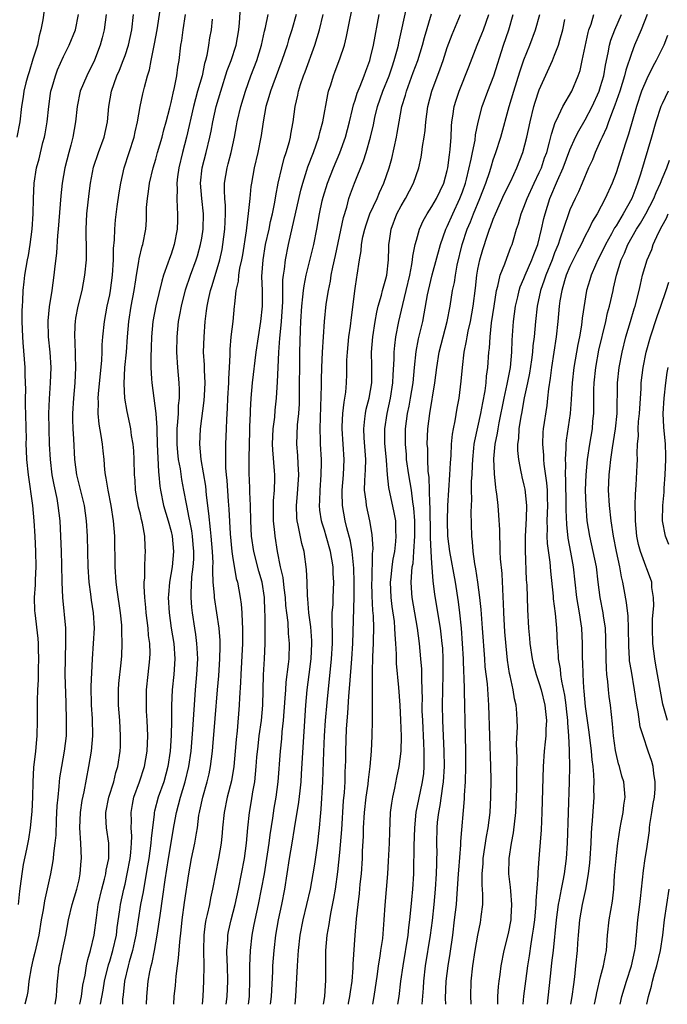
# Model space of a CAD drawing. Units: inches. Extents: x 2628000 to 2631000, y 1449000 to 1452000.
# Drawn here: x 2628791 to 2628876, y 1449000 to 1449128 of the extents above; entities that cross this region are included whole.
import ezdxf

# ---------------------------------------------------------------- set-up
doc = ezdxf.new("R2010")
doc.units = ezdxf.units.IN
doc.header["$MEASUREMENT"] = 0
doc.layers.add('LD26281449_2ft', color=162, linetype='Continuous')

msp = doc.modelspace()

# ---------------------------------------------------------------- linework, layer by layer
at = {"layer": 'LD26281449_2ft'}
for points, elevation in [([(2628807.82, 1449000), (2628807.85, 1449001), (2628808.03, 1449003), (2628808.25, 1449004.25), (2628808.4, 1449005), (2628808.54, 1449005.46), (2628808.84, 1449007), (2628809.21, 1449009), (2628809.56, 1449011.56), (2628809.94, 1449014.06), (2628810.22, 1449016.22), (2628810.66, 1449019), (2628811.39, 1449023.39), (2628811.7, 1449025), (2628811.99, 1449026.01), (2628812.24, 1449027), (2628812.85, 1449029), (2628813.33, 1449031), (2628813.6, 1449033), (2628813.83, 1449035.83), (2628814.18, 1449041), (2628814.38, 1449043), (2628814.5, 1449045), (2628814.42, 1449046.42), (2628814.37, 1449047), (2628814.21, 1449048.21), (2628814.08, 1449049), (2628813.79, 1449051), (2628813.7, 1449051.7), (2628813.61, 1449053), (2628813.6, 1449053.6), (2628813.72, 1449055.72), (2628813.9, 1449057), (2628813.97, 1449058.03), (2628813.98, 1449059), (2628813.9, 1449059.9), (2628813.79, 1449061), (2628813.69, 1449061.69), (2628813.43, 1449063), (2628813.38, 1449063.38), (2628813.05, 1449065), (2628812.68, 1449067), (2628812.4, 1449068.4), (2628812.21, 1449069.79), (2628811.99, 1449071), (2628811.89, 1449071.89), (2628811.8, 1449073), (2628811.79, 1449074.21), (2628811.8, 1449075), (2628811.9, 1449075.9), (2628811.95, 1449077), (2628811.97, 1449078.03), (2628812.08, 1449079), (2628812.11, 1449080.11), (2628812.06, 1449081), (2628811.9, 1449083), (2628811.77, 1449085), (2628811.79, 1449087), (2628811.98, 1449089), (2628812.15, 1449089.85), (2628812.35, 1449091), (2628812.9, 1449093.1), (2628813.54, 1449095), (2628814.27, 1449097), (2628814.44, 1449097.56), (2628814.85, 1449099), (2628815, 1449099.82), (2628815.19, 1449101), (2628815.22, 1449103), (2628815, 1449105), (2628814.84, 1449107), (2628815.06, 1449109), (2628815.58, 1449111), (2628816.07, 1449113), (2628816.23, 1449113.77), (2628816.46, 1449115), (2628816.89, 1449117), (2628817.47, 1449119), (2628818.32, 1449121.68), (2628818.82, 1449123), (2628819.49, 1449125), (2628819.84, 1449127), (2628819.92, 1449127.92), (2628820.04, 1449129.96)], 10154), ([(2628821.11, 1449000), (2628821.22, 1449001), (2628821.29, 1449003.29), (2628821.29, 1449005), (2628821.34, 1449007), (2628821.57, 1449009), (2628821.81, 1449010.19), (2628821.95, 1449011), (2628822.38, 1449013), (2628822.79, 1449015), (2628823.16, 1449017), (2628823.56, 1449019.56), (2628823.77, 1449021), (2628823.91, 1449022.09), (2628824.27, 1449024.27), (2628824.46, 1449025.54), (2628824.7, 1449027), (2628824.96, 1449029), (2628825.25, 1449033), (2628825.42, 1449034.58), (2628825.5, 1449035.5), (2628825.67, 1449037), (2628825.88, 1449039.88), (2628825.94, 1449041), (2628826.01, 1449041.99), (2628826.32, 1449044.32), (2628826.38, 1449045), (2628826.45, 1449047), (2628826.33, 1449048.33), (2628826.25, 1449049.75), (2628826.08, 1449051), (2628825.97, 1449051.97), (2628825.9, 1449053), (2628825.73, 1449054.27), (2628825.6, 1449055.6), (2628825.28, 1449057), (2628824.87, 1449059), (2628824.55, 1449061), (2628824.53, 1449061.47), (2628824.37, 1449063), (2628824.36, 1449065), (2628824.37, 1449065.63), (2628824.49, 1449067), (2628824.53, 1449068.53), (2628824.52, 1449069), (2628824.49, 1449069.51), (2628824.26, 1449072.26), (2628824.24, 1449073), (2628824.32, 1449075), (2628824.52, 1449076.52), (2628824.59, 1449077.41), (2628824.76, 1449079), (2628824.89, 1449081.11), (2628824.96, 1449083), (2628825.05, 1449085), (2628825.2, 1449086.8), (2628825.22, 1449087.22), (2628825.39, 1449089), (2628825.56, 1449091.56), (2628825.59, 1449094.41), (2628825.66, 1449095), (2628825.79, 1449095.79), (2628825.9, 1449097), (2628826.32, 1449099), (2628827.92, 1449106.08), (2628828.17, 1449107), (2628828.72, 1449108.72), (2628828.85, 1449109.15), (2628829.55, 1449111), (2628830.25, 1449113), (2628830.39, 1449113.61), (2628830.77, 1449115), (2628831.43, 1449118.57), (2628831.54, 1449119), (2628831.81, 1449119.81), (2628832.18, 1449121), (2628832.41, 1449121.59), (2628833, 1449123.21), (2628833.59, 1449125), (2628833.88, 1449126.12), (2628834.31, 1449128.31), (2628834.88, 1449131)], 10146), ([(2628827.18, 1449000), (2628827.27, 1449001), (2628827.37, 1449002.63), (2628827.4, 1449003.4), (2628827.49, 1449005), (2628827.59, 1449006.4), (2628827.62, 1449007), (2628827.85, 1449009), (2628828.24, 1449011), (2628828.72, 1449013), (2628829.16, 1449015), (2628829.52, 1449017), (2628829.73, 1449018.27), (2628830.13, 1449021), (2628830.27, 1449022.27), (2628830.37, 1449023), (2628830.48, 1449024.48), (2628830.58, 1449025.42), (2628830.79, 1449029), (2628830.9, 1449032.9), (2628831, 1449035), (2628831.15, 1449037), (2628831.35, 1449039.35), (2628831.93, 1449045), (2628832.04, 1449047), (2628832.05, 1449048.05), (2628831.99, 1449050.01), (2628832.02, 1449051), (2628832.11, 1449052.11), (2628832.13, 1449053), (2628832.21, 1449055), (2628832.15, 1449056.15), (2628832.12, 1449057), (2628831.79, 1449059), (2628831.23, 1449061), (2628831, 1449061.78), (2628830.7, 1449062.7), (2628830.62, 1449063), (2628830.41, 1449064.41), (2628830.35, 1449065), (2628830.39, 1449065.61), (2628830.43, 1449067), (2628830.58, 1449069), (2628830.59, 1449070.59), (2628830.59, 1449071), (2628830.48, 1449073), (2628830.48, 1449073.52), (2628830.44, 1449075), (2628830.48, 1449076.48), (2628830.62, 1449080.62), (2628830.62, 1449081.38), (2628830.66, 1449083), (2628830.73, 1449085), (2628830.86, 1449087), (2628831.01, 1449089), (2628831.24, 1449091.24), (2628831.51, 1449093), (2628831.77, 1449094.23), (2628831.88, 1449095), (2628832.07, 1449096.07), (2628832.42, 1449097.58), (2628833.46, 1449102.54), (2628833.9, 1449103.9), (2628834.19, 1449105), (2628834.4, 1449105.6), (2628834.93, 1449107), (2628836.08, 1449109.92), (2628836.42, 1449111), (2628836.99, 1449113.01), (2628837.37, 1449114.63), (2628837.56, 1449115.56), (2628837.93, 1449117), (2628838.62, 1449119), (2628839.41, 1449121), (2628839.81, 1449122.19), (2628840.1, 1449123), (2628840.53, 1449124.53), (2628840.65, 1449125), (2628840.7, 1449125.3), (2628841.79, 1449130.21)], 10142), ([(2628794.46, 1449129.54), (2628794.29, 1449128.29), (2628794.04, 1449127), (2628793.8, 1449126.2), (2628793.57, 1449125), (2628793, 1449123.18), (2628792.5, 1449121.5), (2628792.33, 1449121), (2628792.09, 1449120.09), (2628791.83, 1449119), (2628791.74, 1449118.26), (2628791.52, 1449117), (2628791.28, 1449115), (2628790.91, 1449113)], 10168), ([(2628791.1, 1449013), (2628791.27, 1449014.73), (2628791.39, 1449015.39), (2628791.58, 1449017), (2628791.78, 1449018.22), (2628792.2, 1449020.2), (2628792.46, 1449021.54), (2628792.68, 1449023), (2628792.88, 1449025.12), (2628792.98, 1449027), (2628793.03, 1449029), (2628793.12, 1449030.88), (2628793.36, 1449033), (2628793.49, 1449034.51), (2628793.55, 1449035), (2628793.59, 1449037), (2628793.59, 1449038.41), (2628793.57, 1449039.57), (2628793.62, 1449041), (2628793.71, 1449042.29), (2628793.72, 1449043.72), (2628793.77, 1449045), (2628793.71, 1449046.29), (2628793.7, 1449047), (2628793.66, 1449047.66), (2628793.28, 1449051), (2628793.26, 1449051.26), (2628793.22, 1449053), (2628793.32, 1449054.68), (2628793.33, 1449055.33), (2628793.42, 1449057), (2628793.39, 1449059), (2628793.3, 1449061), (2628793.17, 1449063), (2628792.97, 1449065), (2628792.43, 1449069), (2628792.21, 1449071), (2628792.15, 1449072.15), (2628792.13, 1449073), (2628792.14, 1449073.86), (2628792.12, 1449075), (2628792.09, 1449077), (2628792.04, 1449077.96), (2628792.04, 1449079), (2628792.08, 1449080.08), (2628791.99, 1449082.01), (2628792, 1449083), (2628791.74, 1449086.26), (2628791.66, 1449087), (2628791.59, 1449089), (2628791.6, 1449090.4), (2628791.62, 1449091), (2628791.68, 1449091.68), (2628791.74, 1449093), (2628791.86, 1449094.14), (2628791.96, 1449095), (2628792.28, 1449097), (2628792.4, 1449097.6), (2628792.63, 1449099), (2628792.89, 1449101), (2628793.02, 1449103.02), (2628793.05, 1449105), (2628793.15, 1449107), (2628793.48, 1449109), (2628793.81, 1449110.19), (2628794.3, 1449112.3), (2628794.49, 1449113), (2628794.57, 1449113.43), (2628794.83, 1449115), (2628795.06, 1449117), (2628795.3, 1449118.7), (2628795.35, 1449119), (2628795.52, 1449119.52), (2628795.92, 1449121), (2628796.21, 1449121.79), (2628797, 1449123.5), (2628797.73, 1449125), (2628798.53, 1449127), (2628798.95, 1449129)], 10166), ([(2628802.52, 1449129), (2628802.27, 1449127), (2628802.03, 1449125.97), (2628801.75, 1449125), (2628801, 1449123.04), (2628800.01, 1449121), (2628799.17, 1449119), (2628798.75, 1449117), (2628798.54, 1449115), (2628798.19, 1449113), (2628797.94, 1449111.94), (2628797.68, 1449111), (2628797.17, 1449109), (2628796.81, 1449107), (2628796.64, 1449105.36), (2628796.29, 1449101), (2628796.21, 1449100.21), (2628796.07, 1449097.93), (2628795.82, 1449095.82), (2628795.74, 1449095), (2628795.46, 1449093), (2628795.12, 1449090.88), (2628794.95, 1449089.05), (2628794.99, 1449087), (2628795.18, 1449085), (2628795.31, 1449083), (2628795.26, 1449081), (2628795.1, 1449078.9), (2628795.03, 1449077), (2628795.05, 1449075), (2628795.12, 1449073), (2628795.23, 1449071), (2628795.47, 1449069), (2628795.7, 1449067.7), (2628796.1, 1449065.9), (2628796.26, 1449065), (2628796.51, 1449063), (2628796.61, 1449061), (2628796.69, 1449059), (2628796.74, 1449057.26), (2628796.77, 1449055), (2628796.85, 1449053), (2628797.23, 1449049), (2628797.25, 1449047.25), (2628797.18, 1449045), (2628797.17, 1449043), (2628797.29, 1449039.29), (2628797.34, 1449037), (2628797.31, 1449035), (2628797.06, 1449033), (2628796.7, 1449031), (2628796.47, 1449029.53), (2628796.42, 1449029), (2628796.38, 1449028.38), (2628796.22, 1449027), (2628796.13, 1449025.87), (2628796.03, 1449024.03), (2628795.96, 1449022.04), (2628795.87, 1449021), (2628795.66, 1449019.66), (2628795.62, 1449019), (2628795.56, 1449018.44), (2628795.27, 1449017), (2628794.51, 1449013.49), (2628794.31, 1449012.31), (2628794.07, 1449011), (2628793.75, 1449009), (2628793.26, 1449006.74), (2628793, 1449005.76), (2628792.77, 1449004.77), (2628792.48, 1449003), (2628792.34, 1449001.66), (2628792.21, 1449001), (2628791.93, 1449000)], 10164), ([(2628795.89, 1449000), (2628796.06, 1449001), (2628796.11, 1449001.89), (2628796.21, 1449003), (2628796.43, 1449005), (2628796.54, 1449005.46), (2628796.85, 1449007), (2628797.28, 1449009), (2628797.64, 1449011), (2628798.12, 1449013), (2628798.7, 1449015), (2628799, 1449016.24), (2628799.16, 1449017), (2628799.3, 1449018.7), (2628799.34, 1449019), (2628799.26, 1449021), (2628799.13, 1449023), (2628799.21, 1449025), (2628799.43, 1449026.57), (2628799.68, 1449027.68), (2628800.28, 1449031), (2628800.62, 1449033), (2628800.82, 1449035), (2628800.74, 1449037.26), (2628800.62, 1449039), (2628800.6, 1449041.4), (2628800.74, 1449045), (2628801, 1449049), (2628800.91, 1449051), (2628800.65, 1449052.65), (2628800.55, 1449053.45), (2628800.33, 1449055), (2628800.21, 1449057), (2628800.09, 1449061), (2628799.98, 1449063), (2628799.7, 1449065), (2628798.7, 1449069), (2628798.45, 1449071), (2628798.32, 1449073.68), (2628798.24, 1449075), (2628798.21, 1449076.21), (2628798.21, 1449077), (2628798.32, 1449079), (2628798.51, 1449081), (2628798.59, 1449083), (2628798.56, 1449084.56), (2628798.48, 1449086.48), (2628798.44, 1449087), (2628798.52, 1449088.52), (2628798.53, 1449089), (2628798.59, 1449089.41), (2628798.91, 1449091), (2628799.41, 1449093), (2628799.78, 1449095), (2628799.97, 1449097), (2628799.99, 1449098.01), (2628799.97, 1449099), (2628799.92, 1449099.93), (2628799.92, 1449101), (2628800.03, 1449103), (2628800.32, 1449105.68), (2628800.48, 1449107), (2628800.91, 1449109.09), (2628801.56, 1449111), (2628802.28, 1449113), (2628802.72, 1449115), (2628802.9, 1449117), (2628803.22, 1449119), (2628803.94, 1449121), (2628804.27, 1449121.73), (2628804.77, 1449123), (2628805, 1449123.66), (2628805.44, 1449125), (2628805.88, 1449127), (2628806.12, 1449129)], 10162), ([(2628799.1, 1449000), (2628799.32, 1449001), (2628799.52, 1449002.48), (2628799.81, 1449003.81), (2628799.99, 1449005), (2628800.16, 1449005.84), (2628800.51, 1449007), (2628800.99, 1449009), (2628801.27, 1449011.27), (2628801.51, 1449013), (2628801.96, 1449015), (2628802.32, 1449016.32), (2628802.49, 1449017), (2628802.54, 1449017.46), (2628802.88, 1449019), (2628802.9, 1449021), (2628802.59, 1449023), (2628802.5, 1449024.5), (2628802.5, 1449025), (2628802.9, 1449027), (2628803.52, 1449029), (2628803.79, 1449030.21), (2628804.06, 1449031), (2628804.36, 1449033), (2628804.39, 1449033.61), (2628804.43, 1449035), (2628804.31, 1449037), (2628804.15, 1449039), (2628804.15, 1449041), (2628804.21, 1449041.79), (2628804.5, 1449044.5), (2628804.57, 1449045.43), (2628804.64, 1449047), (2628804.58, 1449048.58), (2628804.6, 1449049), (2628804.57, 1449049.43), (2628804.42, 1449051), (2628803.98, 1449054.02), (2628803.85, 1449055), (2628803.73, 1449057), (2628803.65, 1449061), (2628803.5, 1449063), (2628803.21, 1449065), (2628802.79, 1449067), (2628802.55, 1449068.55), (2628802.44, 1449069), (2628802.37, 1449069.63), (2628802.26, 1449071), (2628802.13, 1449072.13), (2628802.05, 1449073), (2628801.88, 1449074.12), (2628801.61, 1449075.61), (2628801.48, 1449077), (2628801.53, 1449078.47), (2628801.5, 1449079), (2628801.54, 1449079.54), (2628801.96, 1449083.96), (2628802.01, 1449085), (2628802.04, 1449085.96), (2628802.11, 1449087), (2628802.31, 1449089), (2628802.69, 1449091), (2628803, 1449092.44), (2628803.1, 1449093), (2628803.36, 1449095), (2628803.48, 1449097), (2628803.5, 1449098.5), (2628803.62, 1449099.62), (2628803.65, 1449101), (2628803.76, 1449102.24), (2628803.98, 1449103.98), (2628804.24, 1449105.76), (2628804.44, 1449107), (2628804.9, 1449109), (2628806.18, 1449113), (2628806.32, 1449113.68), (2628806.64, 1449115), (2628806.98, 1449117), (2628807.34, 1449118.66), (2628807.54, 1449119.54), (2628807.95, 1449121), (2628808.2, 1449121.8), (2628808.39, 1449123), (2628808.74, 1449124.74), (2628808.84, 1449125.16), (2628809.2, 1449127), (2628809.56, 1449129.56)], 10160), ([(2628801.8, 1449000), (2628802.16, 1449001.84), (2628802.34, 1449003), (2628802.84, 1449005.16), (2628803, 1449005.63), (2628803.41, 1449007), (2628803.88, 1449009), (2628803.99, 1449010.01), (2628804.32, 1449012.32), (2628804.39, 1449013), (2628804.84, 1449015), (2628805, 1449015.65), (2628805.3, 1449017), (2628805.67, 1449019), (2628805.77, 1449019.77), (2628805.86, 1449021), (2628805.9, 1449021.9), (2628805.82, 1449023), (2628805.85, 1449023.85), (2628805.78, 1449025), (2628805.96, 1449026.04), (2628806.16, 1449027), (2628806.89, 1449029), (2628807.55, 1449031), (2628807.89, 1449033), (2628807.97, 1449035), (2628807.89, 1449037), (2628807.82, 1449038.19), (2628807.78, 1449039), (2628807.78, 1449041), (2628808, 1449043), (2628808.25, 1449045), (2628808.26, 1449045.74), (2628808.23, 1449047), (2628808.07, 1449048.07), (2628808, 1449049), (2628807.76, 1449051), (2628807.71, 1449051.71), (2628807.58, 1449053), (2628807.49, 1449054.51), (2628807.51, 1449055), (2628807.57, 1449055.57), (2628807.58, 1449057), (2628807.62, 1449058.38), (2628807.68, 1449059), (2628807.64, 1449059.64), (2628807.59, 1449061), (2628807.28, 1449062.72), (2628807.16, 1449063.16), (2628807, 1449063.87), (2628806.77, 1449064.77), (2628806.38, 1449067), (2628806.3, 1449068.3), (2628806.23, 1449069), (2628806.19, 1449071), (2628806.14, 1449072.14), (2628806.06, 1449073), (2628805.86, 1449074.14), (2628805.76, 1449075), (2628805.63, 1449075.63), (2628805.26, 1449077.26), (2628804.97, 1449079), (2628804.87, 1449080.87), (2628804.99, 1449083), (2628805.18, 1449085), (2628805.32, 1449087), (2628805.48, 1449089), (2628805.79, 1449091), (2628806.17, 1449093), (2628806.4, 1449094.4), (2628806.48, 1449095), (2628806.79, 1449096.79), (2628806.83, 1449097.17), (2628807.22, 1449098.78), (2628807.3, 1449099), (2628807.7, 1449101), (2628807.8, 1449102.2), (2628807.82, 1449103.82), (2628807.91, 1449105), (2628808.06, 1449105.94), (2628808.19, 1449107), (2628808.66, 1449109), (2628809, 1449110.13), (2628809.24, 1449111), (2628809.82, 1449113), (2628810.05, 1449113.95), (2628810.35, 1449115), (2628810.83, 1449116.83), (2628811, 1449117.51), (2628811.27, 1449118.73), (2628811.46, 1449119.46), (2628811.76, 1449121), (2628811.89, 1449122.11), (2628812.04, 1449123), (2628812.27, 1449125), (2628812.39, 1449125.61), (2628812.57, 1449127), (2628812.88, 1449129)], 10158), ([(2628811.38, 1449000), (2628811.42, 1449001), (2628811.56, 1449002.44), (2628811.65, 1449003.65), (2628811.84, 1449005), (2628811.99, 1449006.01), (2628812.13, 1449008.13), (2628812.32, 1449009.68), (2628812.44, 1449011), (2628812.75, 1449013.25), (2628813.31, 1449017), (2628813.68, 1449019), (2628814.11, 1449021), (2628814.3, 1449022.3), (2628814.43, 1449023), (2628814.64, 1449024.64), (2628814.71, 1449025), (2628814.77, 1449025.23), (2628815.13, 1449027), (2628815.69, 1449029), (2628815.95, 1449030.05), (2628816.14, 1449031), (2628816.39, 1449033), (2628816.44, 1449033.56), (2628816.75, 1449037.25), (2628817.04, 1449041), (2628817.21, 1449042.79), (2628817.37, 1449045), (2628817.38, 1449046.62), (2628817.4, 1449047), (2628817.4, 1449047.4), (2628817.27, 1449049), (2628816.68, 1449053), (2628816.67, 1449053.33), (2628816.51, 1449055), (2628816.43, 1449056.43), (2628816.46, 1449057), (2628816.47, 1449057.53), (2628816.4, 1449059), (2628816.24, 1449061), (2628816.12, 1449061.88), (2628815.94, 1449063.94), (2628815.63, 1449066.37), (2628815.52, 1449067.52), (2628814.91, 1449071), (2628814.74, 1449073), (2628814.83, 1449075), (2628815.32, 1449078.68), (2628815.36, 1449079.36), (2628815.44, 1449081), (2628815.36, 1449082.64), (2628815.34, 1449083.34), (2628815.25, 1449085), (2628815.3, 1449087), (2628815.46, 1449089), (2628815.64, 1449090.36), (2628815.7, 1449091), (2628815.86, 1449091.86), (2628816.12, 1449093), (2628816.34, 1449093.66), (2628817.35, 1449097), (2628817.65, 1449098.35), (2628817.77, 1449099), (2628818.03, 1449101), (2628818.04, 1449101.96), (2628818.09, 1449103), (2628818.08, 1449104.08), (2628817.99, 1449105), (2628817.95, 1449106.05), (2628817.98, 1449107), (2628818.31, 1449109), (2628818.46, 1449109.54), (2628818.82, 1449111), (2628819.26, 1449113), (2628819.54, 1449114.46), (2628819.63, 1449115), (2628820.09, 1449117), (2628820.69, 1449119), (2628821.39, 1449121), (2628822.16, 1449123), (2628822.78, 1449125), (2628823.17, 1449126.83), (2628823.3, 1449127.3), (2628823.65, 1449129)], 10152), ([(2628827.3, 1449129), (2628826.75, 1449127), (2628826.32, 1449125.68), (2628826.12, 1449125), (2628825.45, 1449123), (2628825, 1449121.82), (2628823.96, 1449119), (2628823.76, 1449118.24), (2628823.37, 1449117), (2628822.99, 1449115), (2628822.76, 1449113.24), (2628822.72, 1449113), (2628822.33, 1449111), (2628821.85, 1449109), (2628821.47, 1449107), (2628821.41, 1449106.59), (2628821.25, 1449105), (2628821.06, 1449103.06), (2628820.82, 1449101.18), (2628820.78, 1449100.78), (2628820.31, 1449097.69), (2628820.18, 1449097), (2628819.94, 1449095.94), (2628819.8, 1449095), (2628819.75, 1449094.24), (2628819.46, 1449093), (2628819.25, 1449091.25), (2628819.24, 1449091), (2628819.04, 1449089), (2628818.8, 1449087), (2628818.65, 1449085.35), (2628818.64, 1449085), (2628818.65, 1449084.65), (2628818.57, 1449083), (2628818.48, 1449081.52), (2628818.49, 1449081), (2628818.37, 1449079), (2628818.32, 1449077.68), (2628818.21, 1449076.21), (2628818.19, 1449075), (2628818.11, 1449073), (2628818.11, 1449072.11), (2628818.08, 1449071), (2628818.09, 1449069.91), (2628818.17, 1449069), (2628818.26, 1449068.26), (2628818.44, 1449065.56), (2628818.54, 1449064.54), (2628818.71, 1449061.29), (2628818.92, 1449059), (2628819, 1449058.42), (2628819.5, 1449055.5), (2628819.65, 1449055), (2628820, 1449053), (2628820.14, 1449052.14), (2628820.22, 1449051), (2628820.25, 1449049.75), (2628820.32, 1449049), (2628820.33, 1449048.33), (2628820.31, 1449047), (2628820.09, 1449043), (2628820.06, 1449041.94), (2628819.92, 1449039.92), (2628819.89, 1449039), (2628819.62, 1449035.62), (2628819.5, 1449034.5), (2628819.37, 1449033), (2628819.17, 1449031), (2628818.86, 1449029.14), (2628818.33, 1449027), (2628817.92, 1449025), (2628817.71, 1449023), (2628817.66, 1449022.34), (2628817.53, 1449021), (2628817.2, 1449019), (2628816.79, 1449017), (2628816.41, 1449015), (2628816.15, 1449013.85), (2628815.99, 1449013), (2628815.71, 1449011.71), (2628815.53, 1449011), (2628815.45, 1449010.55), (2628815.26, 1449009), (2628815.21, 1449007), (2628815.26, 1449005), (2628815.23, 1449003), (2628815.13, 1449001), (2628815.06, 1449000)], 10150), ([(2628818.2, 1449000), (2628818.3, 1449001), (2628818.39, 1449003), (2628818.35, 1449005), (2628818.32, 1449005.68), (2628818.28, 1449007), (2628818.39, 1449008.39), (2628818.41, 1449009), (2628818.5, 1449009.5), (2628818.83, 1449011), (2628819.34, 1449013), (2628819.78, 1449015), (2628820.2, 1449017), (2628820.58, 1449019), (2628820.85, 1449021), (2628821.02, 1449023), (2628821.24, 1449025), (2628821.5, 1449026.5), (2628821.67, 1449027.67), (2628821.9, 1449029), (2628821.99, 1449029.99), (2628822.11, 1449031), (2628822.2, 1449032.2), (2628822.34, 1449033.66), (2628822.5, 1449035), (2628822.78, 1449037), (2628822.96, 1449039), (2628823.07, 1449042.93), (2628823.2, 1449045), (2628823.28, 1449047), (2628823.26, 1449047.27), (2628823.28, 1449049), (2628823.28, 1449050.72), (2628823.24, 1449051.24), (2628823.19, 1449053), (2628822.89, 1449055), (2628822.45, 1449056.45), (2628821.77, 1449059), (2628821.49, 1449061), (2628821.4, 1449063), (2628821.36, 1449065), (2628821.28, 1449066.72), (2628821.29, 1449067.29), (2628821.19, 1449069.2), (2628821.17, 1449071.17), (2628821.26, 1449074.74), (2628821.29, 1449075.29), (2628821.34, 1449077), (2628821.37, 1449077.37), (2628821.43, 1449079), (2628821.61, 1449081), (2628822.09, 1449085), (2628822.38, 1449087), (2628822.72, 1449089), (2628822.94, 1449091), (2628822.91, 1449093), (2628822.85, 1449094.85), (2628823, 1449097), (2628823.33, 1449099), (2628823.77, 1449101), (2628823.97, 1449102.03), (2628824.21, 1449103), (2628824.53, 1449104.53), (2628824.65, 1449105.35), (2628824.97, 1449107), (2628825.42, 1449109), (2628825.75, 1449110.25), (2628826.01, 1449111), (2628826.43, 1449112.43), (2628826.57, 1449113), (2628826.62, 1449113.38), (2628826.9, 1449115), (2628827.16, 1449117), (2628827.52, 1449118.48), (2628827.61, 1449119), (2628827.88, 1449119.88), (2628828.27, 1449121), (2628828.47, 1449121.53), (2628829.76, 1449125), (2628830.35, 1449127), (2628830.82, 1449129)], 10148), ([(2628823.98, 1449000), (2628824.09, 1449001), (2628824.26, 1449004.26), (2628824.28, 1449005), (2628824.42, 1449007), (2628824.65, 1449009), (2628824.99, 1449011), (2628825.42, 1449013), (2628825.82, 1449015), (2628826.15, 1449017), (2628826.45, 1449019), (2628826.78, 1449021), (2628827.11, 1449022.89), (2628827.67, 1449026.33), (2628827.81, 1449027.81), (2628827.94, 1449029), (2628828.01, 1449029.99), (2628828.13, 1449032.13), (2628828.57, 1449039), (2628828.76, 1449041), (2628829.02, 1449042.98), (2628829.27, 1449045), (2628829.36, 1449047), (2628829.35, 1449047.35), (2628829.21, 1449049.21), (2628828.96, 1449051), (2628828.83, 1449052.83), (2628828.78, 1449053.22), (2628828.73, 1449055), (2628828.67, 1449056.67), (2628828.33, 1449059), (2628828.04, 1449060.04), (2628827.58, 1449062.42), (2628827.43, 1449063), (2628827.39, 1449063.39), (2628827.33, 1449065), (2628827.49, 1449066.51), (2628827.65, 1449069), (2628827.55, 1449070.45), (2628827.51, 1449071.51), (2628827.4, 1449073), (2628827.5, 1449075.5), (2628827.66, 1449077), (2628827.74, 1449078.26), (2628827.76, 1449079), (2628827.79, 1449085), (2628827.86, 1449087.86), (2628827.91, 1449089), (2628828.03, 1449091), (2628828.19, 1449092.19), (2628828.27, 1449093), (2628828.35, 1449093.65), (2628828.63, 1449095), (2628829.61, 1449099), (2628830.02, 1449101), (2628830.36, 1449103), (2628830.71, 1449104.71), (2628830.82, 1449105.18), (2628831.39, 1449107), (2628832.19, 1449109), (2628833.02, 1449110.98), (2628833.72, 1449113), (2628834.25, 1449115), (2628834.66, 1449116.66), (2628834.78, 1449117.22), (2628835, 1449117.84), (2628835.26, 1449118.74), (2628835.64, 1449119.64), (2628836.16, 1449121), (2628836.38, 1449121.62), (2628836.9, 1449123), (2628837, 1449123.37), (2628837.38, 1449125), (2628838.11, 1449129)], 10144), ([(2628830.87, 1449000), (2628831.03, 1449001), (2628831.16, 1449003.16), (2628831.18, 1449007), (2628831.35, 1449009), (2628831.61, 1449010.39), (2628831.68, 1449011), (2628831.82, 1449011.82), (2628832.23, 1449013.77), (2628832.43, 1449015), (2628832.74, 1449017.26), (2628833, 1449019.8), (2628833.24, 1449022.76), (2628833.49, 1449026.51), (2628833.6, 1449027.6), (2628833.68, 1449029), (2628833.71, 1449030.29), (2628833.76, 1449031), (2628833.78, 1449031.78), (2628833.79, 1449033), (2628833.89, 1449035.89), (2628834.06, 1449037.94), (2628834.17, 1449040.17), (2628834.31, 1449041.69), (2628834.56, 1449045), (2628834.68, 1449047), (2628834.88, 1449053.12), (2628834.89, 1449055), (2628834.82, 1449056.82), (2628834.61, 1449059), (2628834.37, 1449060.37), (2628833.91, 1449062.09), (2628833.7, 1449063), (2628833.35, 1449065), (2628833.32, 1449066.68), (2628833.3, 1449067), (2628833.46, 1449069), (2628833.55, 1449071), (2628833.29, 1449075), (2628833.32, 1449075.32), (2628833.4, 1449077), (2628833.55, 1449078.45), (2628833.67, 1449079), (2628833.77, 1449079.77), (2628833.87, 1449081), (2628833.9, 1449082.1), (2628833.93, 1449083.93), (2628833.98, 1449085), (2628834.19, 1449087), (2628834.39, 1449088.39), (2628834.51, 1449089.49), (2628835, 1449093.27), (2628835.22, 1449094.78), (2628835.27, 1449095), (2628835.57, 1449097), (2628835.79, 1449098.21), (2628835.84, 1449099), (2628836.02, 1449100.02), (2628836.25, 1449101), (2628836.42, 1449101.58), (2628836.93, 1449103), (2628837.86, 1449105), (2628838.19, 1449105.81), (2628838.74, 1449107), (2628839.42, 1449109), (2628839.77, 1449110.23), (2628840.39, 1449113), (2628840.49, 1449113.51), (2628840.73, 1449115), (2628841.08, 1449117), (2628841.54, 1449118.46), (2628841.67, 1449119), (2628842.58, 1449121.42), (2628843.15, 1449123), (2628843.76, 1449125), (2628844.02, 1449125.98), (2628844.94, 1449129.06)], 10140), ([(2628834.11, 1449000), (2628834.14, 1449000.14), (2628834.31, 1449001), (2628834.38, 1449001.62), (2628834.59, 1449003), (2628834.74, 1449004.74), (2628834.75, 1449005.25), (2628834.98, 1449009), (2628835.16, 1449011.16), (2628835.37, 1449013), (2628835.56, 1449014.44), (2628835.66, 1449015.66), (2628835.81, 1449017), (2628835.94, 1449019), (2628835.97, 1449019.97), (2628836.07, 1449021.93), (2628836.1, 1449023), (2628836.23, 1449025), (2628836.45, 1449027), (2628836.68, 1449028.68), (2628836.73, 1449029.27), (2628836.94, 1449031), (2628837.11, 1449033), (2628837.22, 1449035), (2628837.26, 1449037), (2628837.26, 1449039), (2628837.24, 1449039.24), (2628837.28, 1449042.72), (2628837.25, 1449043.25), (2628837.32, 1449045.32), (2628837.41, 1449047), (2628837.4, 1449047.4), (2628837.43, 1449049), (2628837.39, 1449050.61), (2628837.31, 1449051.31), (2628837.23, 1449053.23), (2628837.18, 1449055), (2628837.2, 1449055.2), (2628837.27, 1449058.73), (2628837.32, 1449059), (2628837.34, 1449059.34), (2628837.21, 1449061.21), (2628836.89, 1449063), (2628836.46, 1449065), (2628836.42, 1449065.58), (2628836.23, 1449067), (2628836.25, 1449068.25), (2628836.34, 1449069.66), (2628836.37, 1449071), (2628836.16, 1449073.84), (2628836.11, 1449075), (2628836.28, 1449076.28), (2628836.35, 1449077), (2628836.45, 1449077.55), (2628836.83, 1449079), (2628837.15, 1449081), (2628837.17, 1449083.17), (2628837.14, 1449085), (2628837.29, 1449087), (2628837.6, 1449089), (2628837.81, 1449090.19), (2628838, 1449091), (2628838.42, 1449092.42), (2628838.56, 1449093), (2628839, 1449094.53), (2628839.12, 1449095), (2628839.35, 1449097), (2628839.37, 1449098.63), (2628839.4, 1449099), (2628839.48, 1449099.48), (2628839.69, 1449101), (2628840.45, 1449103), (2628841, 1449104.06), (2628841.54, 1449105), (2628842.62, 1449107), (2628843.3, 1449109), (2628843.6, 1449110.4), (2628843.7, 1449111), (2628843.78, 1449111.78), (2628843.99, 1449113), (2628844.11, 1449113.89), (2628844.2, 1449115), (2628844.47, 1449117), (2628845, 1449119), (2628846.08, 1449121.92), (2628846.46, 1449123), (2628847, 1449124.67), (2628847.63, 1449126.37), (2628848.71, 1449129)], 10138), ([(2628837.29, 1449000), (2628837.49, 1449001), (2628837.91, 1449003.91), (2628838.05, 1449005), (2628838.26, 1449006.26), (2628838.35, 1449007), (2628838.59, 1449008.59), (2628838.8, 1449011), (2628838.91, 1449012.91), (2628839.24, 1449017), (2628839.36, 1449018.64), (2628839.47, 1449021), (2628839.51, 1449022.49), (2628839.62, 1449025), (2628839.77, 1449026.23), (2628839.9, 1449027), (2628840.17, 1449028.17), (2628840.44, 1449029.56), (2628840.75, 1449031), (2628840.99, 1449033), (2628841.04, 1449034.96), (2628840.97, 1449037.03), (2628840.86, 1449039), (2628840.7, 1449041.3), (2628840.4, 1449044.4), (2628840.38, 1449045), (2628840.38, 1449045.62), (2628840.3, 1449047), (2628840.21, 1449048.21), (2628840.19, 1449049), (2628840.11, 1449049.89), (2628839.82, 1449051.82), (2628839.68, 1449053), (2628839.59, 1449055), (2628839.68, 1449055.68), (2628839.81, 1449057), (2628839.97, 1449058.03), (2628840.16, 1449059), (2628840.32, 1449060.32), (2628840.36, 1449061), (2628840.31, 1449061.69), (2628840.28, 1449063), (2628840.09, 1449064.09), (2628839.37, 1449067.37), (2628839.21, 1449069), (2628839.07, 1449070.93), (2628838.88, 1449073.12), (2628838.87, 1449075), (2628839.18, 1449077), (2628839.62, 1449079), (2628839.93, 1449081), (2628839.96, 1449082.04), (2628840.09, 1449084.09), (2628840.09, 1449085), (2628840.16, 1449085.84), (2628840.32, 1449087), (2628840.71, 1449089), (2628841.21, 1449091.21), (2628841.65, 1449093), (2628842.11, 1449095), (2628842.4, 1449096.4), (2628842.48, 1449097), (2628842.52, 1449097.48), (2628842.84, 1449099), (2628843, 1449099.6), (2628843.4, 1449101), (2628843.88, 1449102.12), (2628844.37, 1449103), (2628845, 1449103.96), (2628845.59, 1449105), (2628846.54, 1449107), (2628847, 1449108.68), (2628847.07, 1449109), (2628847.28, 1449110.72), (2628847.38, 1449111.38), (2628847.5, 1449113), (2628847.57, 1449114.43), (2628847.62, 1449115), (2628847.75, 1449115.75), (2628847.92, 1449117), (2628848.17, 1449117.83), (2628848.54, 1449119), (2628849.81, 1449122.19), (2628850.9, 1449125), (2628851.52, 1449126.48), (2628851.72, 1449127), (2628852.41, 1449129)], 10136), ([(2628840.58, 1449000), (2628840.73, 1449001), (2628840.97, 1449003), (2628841.24, 1449005), (2628841.89, 1449009), (2628842, 1449010), (2628842.14, 1449011), (2628842.27, 1449012.27), (2628842.37, 1449013.63), (2628842.51, 1449015), (2628842.63, 1449017), (2628842.65, 1449017.35), (2628842.67, 1449020.67), (2628842.76, 1449023), (2628842.97, 1449025.03), (2628843.3, 1449026.7), (2628843.79, 1449029), (2628843.93, 1449030.07), (2628844.01, 1449031), (2628843.99, 1449031.99), (2628844.01, 1449033), (2628843.97, 1449034.03), (2628843.8, 1449037), (2628843.75, 1449038.25), (2628843.74, 1449039), (2628843.76, 1449039.76), (2628843.68, 1449042.32), (2628843.69, 1449043), (2628843.68, 1449043.68), (2628843.58, 1449045), (2628843.38, 1449047), (2628843.11, 1449049), (2628842.43, 1449053), (2628842.4, 1449053.6), (2628842.3, 1449055), (2628842.37, 1449056.37), (2628842.45, 1449057), (2628842.54, 1449057.46), (2628842.66, 1449059), (2628842.78, 1449061), (2628842.77, 1449063), (2628842.66, 1449064.66), (2628842.53, 1449065.47), (2628842.33, 1449067), (2628842, 1449069), (2628841.71, 1449071), (2628841.67, 1449071.67), (2628841.54, 1449073), (2628841.57, 1449075), (2628841.84, 1449077), (2628842.04, 1449077.96), (2628842.22, 1449079), (2628842.54, 1449081), (2628842.72, 1449083), (2628842.94, 1449085.06), (2628843.27, 1449086.73), (2628843.8, 1449089), (2628844, 1449090), (2628844.44, 1449092.44), (2628844.56, 1449093), (2628845.05, 1449095.05), (2628846.13, 1449099), (2628846.82, 1449101), (2628847, 1449101.35), (2628847.71, 1449103), (2628848.66, 1449105), (2628849, 1449105.9), (2628849.38, 1449107), (2628849.52, 1449107.52), (2628850.13, 1449110.13), (2628850.28, 1449111), (2628850.62, 1449112.62), (2628850.7, 1449113.3), (2628851.04, 1449114.96), (2628851.55, 1449117), (2628852.28, 1449119), (2628853.07, 1449121), (2628854.34, 1449125), (2628855.02, 1449127), (2628855.59, 1449129)], 10134), ([(2628843.74, 1449000), (2628843.91, 1449002.09), (2628843.96, 1449003), (2628844.18, 1449005), (2628844.81, 1449009), (2628845.06, 1449010.94), (2628845.3, 1449013), (2628845.49, 1449015), (2628845.62, 1449017), (2628845.63, 1449018.37), (2628845.66, 1449019), (2628845.67, 1449019.67), (2628845.64, 1449021), (2628845.68, 1449023), (2628845.74, 1449023.74), (2628845.89, 1449025), (2628846.08, 1449025.92), (2628846.42, 1449028.42), (2628846.53, 1449029), (2628846.64, 1449031), (2628846.6, 1449033), (2628846.43, 1449037), (2628846.4, 1449039), (2628846.49, 1449043), (2628846.47, 1449045), (2628846.41, 1449046.41), (2628846.36, 1449047), (2628846.23, 1449048.23), (2628846.13, 1449049), (2628845.4, 1449053.4), (2628845.18, 1449055.18), (2628845, 1449057.5), (2628844.91, 1449059), (2628844.82, 1449060.82), (2628844.83, 1449061.17), (2628844.79, 1449064.79), (2628844.75, 1449065.25), (2628844.71, 1449067), (2628844.65, 1449068.65), (2628844.53, 1449069.47), (2628844.46, 1449071), (2628844.45, 1449072.45), (2628844.4, 1449073), (2628844.49, 1449075), (2628844.73, 1449077), (2628845.39, 1449081), (2628845.63, 1449083), (2628845.95, 1449085), (2628846.45, 1449087), (2628846.97, 1449089), (2628847.37, 1449091), (2628847.7, 1449093), (2628847.93, 1449094.07), (2628848.06, 1449095), (2628848.31, 1449096.31), (2628848.96, 1449099), (2628849.6, 1449101), (2628850.03, 1449101.97), (2628850.41, 1449103), (2628851.25, 1449105), (2628852.02, 1449107), (2628852.55, 1449108.55), (2628852.75, 1449109.25), (2628853, 1449110.03), (2628853.35, 1449111), (2628853.99, 1449113), (2628855.09, 1449117), (2628855.69, 1449119), (2628856.48, 1449121.52), (2628857, 1449123.06), (2628857.76, 1449125), (2628858.49, 1449127), (2628859.07, 1449129)], 10132), ([(2628850.12, 1449000), (2628850.12, 1449000.12), (2628850.08, 1449001), (2628850.13, 1449003), (2628850.34, 1449005), (2628850.65, 1449007), (2628851, 1449009.03), (2628851.33, 1449010.67), (2628851.4, 1449011), (2628851.44, 1449011.44), (2628851.63, 1449013), (2628851.66, 1449014.34), (2628851.56, 1449015.56), (2628851.57, 1449017), (2628851.67, 1449018.33), (2628851.7, 1449019), (2628852.13, 1449021.87), (2628852.34, 1449023), (2628852.59, 1449025), (2628852.7, 1449027), (2628852.72, 1449029.28), (2628852.69, 1449031), (2628852.43, 1449039), (2628852.23, 1449041.77), (2628851.96, 1449043.96), (2628851.88, 1449045), (2628851.61, 1449049), (2628851.43, 1449051.43), (2628851.27, 1449053), (2628851.01, 1449055.01), (2628850.74, 1449056.74), (2628850.61, 1449057.39), (2628850.37, 1449059), (2628850.29, 1449060.29), (2628850.2, 1449061), (2628850.12, 1449064.12), (2628850.15, 1449065), (2628850.2, 1449065.8), (2628850.18, 1449067), (2628850.18, 1449068.18), (2628850.24, 1449069), (2628850.28, 1449070.28), (2628850.33, 1449071), (2628850.48, 1449072.48), (2628850.52, 1449073), (2628850.58, 1449073.42), (2628851.38, 1449077), (2628851.62, 1449078.38), (2628851.93, 1449079.93), (2628852.07, 1449081), (2628852.14, 1449081.86), (2628852.3, 1449083), (2628852.44, 1449085), (2628852.5, 1449085.5), (2628852.59, 1449087), (2628852.79, 1449088.79), (2628853.11, 1449091), (2628853.42, 1449093), (2628853.6, 1449093.6), (2628853.9, 1449095), (2628854.51, 1449096.51), (2628854.76, 1449097.24), (2628855.31, 1449098.69), (2628855.45, 1449099), (2628855.62, 1449099.62), (2628856.04, 1449101), (2628856.29, 1449101.71), (2628856.65, 1449103), (2628857, 1449103.86), (2628857.41, 1449105), (2628858.33, 1449107), (2628859, 1449108.4), (2628859.27, 1449109), (2628859.7, 1449110.3), (2628859.97, 1449111), (2628860.35, 1449112.35), (2628860.59, 1449113.41), (2628861.07, 1449114.93), (2628861.23, 1449115.23), (2628862.08, 1449117), (2628863.24, 1449119), (2628864.07, 1449121), (2628864.31, 1449121.69), (2628864.6, 1449123), (2628865.36, 1449126.64), (2628865.46, 1449127), (2628865.75, 1449127.75), (2628866.11, 1449129)], 10128), ([(2628853.58, 1449000), (2628853.61, 1449001), (2628853.68, 1449002.32), (2628853.76, 1449003), (2628853.89, 1449003.89), (2628854.03, 1449005), (2628854.44, 1449007), (2628855, 1449009.23), (2628855.32, 1449011), (2628855.34, 1449011.34), (2628855.42, 1449013), (2628855.27, 1449014.73), (2628855.25, 1449015.25), (2628855.05, 1449017), (2628855.08, 1449019), (2628855.38, 1449021), (2628855.64, 1449022.36), (2628855.95, 1449025), (2628856.04, 1449027), (2628856.06, 1449028.06), (2628856.06, 1449029.94), (2628856.1, 1449032.1), (2628856.05, 1449033.95), (2628856.15, 1449036.15), (2628856.13, 1449037), (2628856.08, 1449037.92), (2628855.99, 1449039), (2628855.79, 1449039.79), (2628855.6, 1449041), (2628855.2, 1449042.8), (2628855.11, 1449043.11), (2628854.84, 1449044.84), (2628854.67, 1449046.67), (2628854.53, 1449048.53), (2628854.36, 1449051), (2628854.32, 1449052.32), (2628854.28, 1449053), (2628854.25, 1449054.25), (2628854.19, 1449055), (2628854.14, 1449056.14), (2628853.96, 1449058.04), (2628853.91, 1449059), (2628853.9, 1449059.9), (2628853.85, 1449061), (2628853.84, 1449061.84), (2628853.74, 1449063.74), (2628853.63, 1449065), (2628853.47, 1449066.53), (2628853.4, 1449067), (2628853.33, 1449067.33), (2628853.15, 1449069.15), (2628853.09, 1449071.09), (2628853.27, 1449073), (2628853.56, 1449074.44), (2628853.63, 1449075), (2628853.77, 1449075.77), (2628854.42, 1449079), (2628854.83, 1449080.83), (2628855.23, 1449083), (2628855.42, 1449085), (2628855.47, 1449086.53), (2628855.64, 1449089), (2628855.91, 1449091), (2628856.2, 1449092.2), (2628856.38, 1449093), (2628856.52, 1449093.48), (2628857, 1449094.57), (2628857.16, 1449095), (2628858.04, 1449097), (2628858.28, 1449097.72), (2628858.79, 1449099), (2628859.28, 1449101), (2628859.59, 1449102.41), (2628859.75, 1449103), (2628860.39, 1449105), (2628861.37, 1449107.37), (2628862.1, 1449109), (2628863, 1449111.35), (2628863.74, 1449113), (2628864.15, 1449113.85), (2628865, 1449115.25), (2628865.91, 1449117), (2628866.81, 1449119), (2628867, 1449119.59), (2628867.4, 1449121), (2628867.62, 1449122.38), (2628867.99, 1449123.99), (2628868.16, 1449125), (2628868.34, 1449125.66), (2628868.84, 1449127), (2628869.72, 1449129)], 10126), ([(2628873.05, 1449129), (2628872.3, 1449127), (2628871.43, 1449125), (2628871, 1449123.92), (2628870.28, 1449121.72), (2628870.12, 1449121), (2628869.48, 1449119), (2628868.84, 1449117.16), (2628868.61, 1449116.61), (2628868.03, 1449115), (2628867.77, 1449114.23), (2628867.19, 1449113), (2628867, 1449112.56), (2628866.29, 1449111), (2628865.93, 1449110.07), (2628865.43, 1449109), (2628864.58, 1449107), (2628864.1, 1449105.9), (2628863.66, 1449105), (2628863, 1449103.55), (2628862.8, 1449103), (2628861.69, 1449099.69), (2628861.44, 1449099), (2628861, 1449097.93), (2628860.66, 1449097), (2628859.85, 1449095), (2628859.65, 1449094.35), (2628859.17, 1449093), (2628858.74, 1449091), (2628858.49, 1449089), (2628858.32, 1449087), (2628858.17, 1449085.83), (2628858.11, 1449085), (2628857.98, 1449083.98), (2628857.73, 1449082.27), (2628857.47, 1449081), (2628857.05, 1449079.05), (2628856.66, 1449077), (2628856.58, 1449076.58), (2628856.34, 1449075), (2628856.28, 1449073.72), (2628856.18, 1449073), (2628856.16, 1449072.16), (2628856.27, 1449071), (2628856.61, 1449069.39), (2628856.66, 1449069), (2628856.72, 1449068.72), (2628857, 1449067.66), (2628857.12, 1449067.12), (2628857.34, 1449065), (2628857.31, 1449063.31), (2628857.18, 1449061), (2628857.15, 1449059.15), (2628857.31, 1449055.31), (2628857.36, 1449054.64), (2628857.46, 1449051.46), (2628857.61, 1449049), (2628857.73, 1449047.73), (2628857.78, 1449047), (2628858.06, 1449045), (2628858.24, 1449044.24), (2628858.58, 1449043), (2628859, 1449041.79), (2628859.24, 1449041), (2628859.73, 1449039), (2628859.83, 1449038.17), (2628859.93, 1449037), (2628859.85, 1449035.85), (2628859.84, 1449035), (2628859.78, 1449034.22), (2628859.64, 1449033), (2628859.51, 1449031), (2628859.35, 1449025), (2628859.25, 1449022.75), (2628859, 1449019.54), (2628858.8, 1449017.2), (2628858.8, 1449016.8), (2628858.53, 1449013.47), (2628858.54, 1449013), (2628858.51, 1449012.51), (2628858.36, 1449011), (2628858.2, 1449009.8), (2628858.08, 1449009), (2628857.89, 1449007.89), (2628857.67, 1449006.33), (2628857.46, 1449005), (2628857.19, 1449003), (2628856.96, 1449001.04), (2628856.87, 1449000)], 10124), ([(2628816.37, 1449128.36), (2628816.22, 1449127), (2628816.03, 1449125.97), (2628815.89, 1449125), (2628815.66, 1449123.66), (2628815.49, 1449123), (2628815.38, 1449122.62), (2628815.04, 1449121), (2628814.46, 1449119), (2628813.91, 1449117), (2628813.01, 1449113), (2628812.48, 1449111), (2628812.01, 1449109), (2628811.85, 1449107.85), (2628811.77, 1449107), (2628811.81, 1449106.19), (2628811.75, 1449105), (2628811.78, 1449103.78), (2628811.85, 1449103), (2628811.82, 1449102.18), (2628811.8, 1449101), (2628811.41, 1449099), (2628811, 1449097.77), (2628810.79, 1449097.21), (2628810.6, 1449096.6), (2628810.03, 1449095), (2628809.78, 1449094.22), (2628809, 1449091.03), (2628808.63, 1449089), (2628808.45, 1449087), (2628808.42, 1449085.58), (2628808.35, 1449084.35), (2628808.37, 1449083), (2628808.47, 1449081.53), (2628808.48, 1449081), (2628808.77, 1449079), (2628809.03, 1449077), (2628809.14, 1449075.14), (2628809.14, 1449074.86), (2628809.21, 1449073), (2628809.37, 1449069.37), (2628809.42, 1449069), (2628809.54, 1449067.54), (2628809.62, 1449067), (2628810.03, 1449065), (2628810.62, 1449063), (2628811, 1449061.62), (2628811.15, 1449061), (2628811.33, 1449059), (2628811.15, 1449057), (2628810.8, 1449055), (2628810.65, 1449053.35), (2628810.64, 1449053), (2628810.74, 1449051), (2628811.02, 1449049), (2628811.36, 1449047), (2628811.51, 1449045), (2628811.36, 1449043), (2628811.14, 1449041), (2628811.06, 1449038.94), (2628811.06, 1449037), (2628811.02, 1449035.02), (2628810.9, 1449033), (2628810.6, 1449031), (2628810.04, 1449029), (2628809.32, 1449027), (2628808.82, 1449025.18), (2628808.79, 1449025), (2628808.78, 1449024.78), (2628808.4, 1449021.6), (2628808.38, 1449021), (2628808.1, 1449019), (2628807.95, 1449018.05), (2628807.48, 1449015.48), (2628807.36, 1449014.64), (2628807.03, 1449013), (2628806.43, 1449009), (2628806.25, 1449008.25), (2628805.98, 1449007), (2628805.52, 1449005.52), (2628805.39, 1449005), (2628804.94, 1449003), (2628804.77, 1449001.23), (2628804.69, 1449000.69), (2628804.65, 1449000)], 10156), ([(2628846.81, 1449000), (2628846.78, 1449000.78), (2628846.86, 1449003), (2628847.11, 1449005), (2628847.38, 1449006.62), (2628847.72, 1449009), (2628847.96, 1449011), (2628848.19, 1449013), (2628848.26, 1449013.74), (2628848.49, 1449017), (2628848.51, 1449017.49), (2628848.77, 1449020.77), (2628848.78, 1449021.22), (2628849.23, 1449026.77), (2628849.25, 1449027.25), (2628849.38, 1449029), (2628849.44, 1449031), (2628849.42, 1449033), (2628849.2, 1449042.8), (2628849.17, 1449043.17), (2628849.1, 1449045), (2628849.01, 1449047.01), (2628848.86, 1449049), (2628848.63, 1449051), (2628848.45, 1449052.45), (2628848.06, 1449055), (2628847.35, 1449059), (2628847.1, 1449061), (2628847.04, 1449062.96), (2628847.1, 1449065), (2628847.36, 1449069), (2628847.43, 1449070.57), (2628847.5, 1449071.5), (2628847.56, 1449073), (2628847.69, 1449074.31), (2628847.8, 1449075), (2628848.03, 1449076.03), (2628848.3, 1449077.7), (2628848.55, 1449079), (2628848.81, 1449081.19), (2628848.97, 1449083), (2628849.22, 1449085), (2628849.52, 1449086.48), (2628849.59, 1449087), (2628849.73, 1449087.73), (2628850.02, 1449089), (2628850.38, 1449091), (2628850.67, 1449093.33), (2628850.85, 1449095), (2628851, 1449095.81), (2628851.25, 1449097), (2628851.64, 1449098.36), (2628852.24, 1449100.24), (2628852.51, 1449101), (2628852.66, 1449101.34), (2628853, 1449102.3), (2628853.28, 1449103), (2628854.43, 1449105.57), (2628855.27, 1449107.27), (2628856.09, 1449109), (2628856.87, 1449111), (2628857.37, 1449113), (2628857.8, 1449115), (2628858.3, 1449117), (2628858.45, 1449117.55), (2628859, 1449119.17), (2628860.71, 1449123), (2628861, 1449123.69), (2628861.5, 1449125), (2628861.66, 1449125.66), (2628862.05, 1449127), (2628862.34, 1449128.34)], 10130), ([(2628875.73, 1449126.27), (2628875.23, 1449125), (2628874.24, 1449123), (2628873.79, 1449122.21), (2628873, 1449120.62), (2628872.34, 1449119), (2628871.65, 1449117), (2628870.62, 1449113.38), (2628870.23, 1449112.23), (2628869, 1449108.37), (2628868.5, 1449107), (2628867.6, 1449105), (2628866.53, 1449103), (2628865.94, 1449102.06), (2628865.45, 1449101), (2628865, 1449100.14), (2628864.45, 1449099), (2628863.95, 1449098.05), (2628863, 1449096.13), (2628862.52, 1449095), (2628862.29, 1449094.29), (2628861.92, 1449093), (2628861.69, 1449091.69), (2628861.6, 1449091), (2628861.42, 1449089), (2628861.21, 1449087), (2628860.57, 1449083), (2628860.4, 1449081.6), (2628860.19, 1449080.19), (2628860.09, 1449079), (2628859.98, 1449078.02), (2628859.5, 1449075), (2628859.45, 1449074.55), (2628859.4, 1449073), (2628859.55, 1449071.55), (2628859.56, 1449071), (2628859.61, 1449070.39), (2628859.96, 1449067.96), (2628860.01, 1449067), (2628860.03, 1449065.97), (2628860.06, 1449065), (2628860.01, 1449064.01), (2628860, 1449063), (2628860.04, 1449061.96), (2628860, 1449061), (2628860.03, 1449060.03), (2628860.36, 1449057.64), (2628860.45, 1449056.45), (2628860.8, 1449053.2), (2628860.83, 1449052.83), (2628861.07, 1449050.93), (2628861.23, 1449049), (2628861.31, 1449047), (2628861.45, 1449045.45), (2628861.45, 1449045), (2628861.71, 1449043.71), (2628861.76, 1449043), (2628861.88, 1449042.12), (2628862.27, 1449040.27), (2628862.44, 1449039), (2628862.49, 1449038.49), (2628862.68, 1449037), (2628862.68, 1449036.68), (2628862.82, 1449035), (2628862.9, 1449033.1), (2628862.89, 1449032.89), (2628862.92, 1449031), (2628862.9, 1449029), (2628862.64, 1449021), (2628862.52, 1449019), (2628862.25, 1449017), (2628862.09, 1449016.09), (2628861.86, 1449015), (2628861.61, 1449013.61), (2628861.48, 1449013), (2628861.2, 1449011), (2628860.79, 1449007), (2628860.61, 1449005.39), (2628860.5, 1449004.5), (2628860.01, 1449000.01), (2628860.01, 1449000)], 10122), ([(2628875.82, 1449119), (2628875, 1449117.36), (2628874.84, 1449117), (2628874.18, 1449115), (2628873.62, 1449113), (2628872.19, 1449108.19), (2628871.81, 1449107), (2628871.58, 1449106.42), (2628871.05, 1449105), (2628869.93, 1449103), (2628869, 1449101.45), (2628868.82, 1449101.18), (2628868.41, 1449100.41), (2628867.62, 1449099), (2628867, 1449097.69), (2628866.64, 1449097), (2628866.33, 1449096.33), (2628865.76, 1449095), (2628865.6, 1449094.4), (2628865.17, 1449093), (2628864.6, 1449089.41), (2628864.49, 1449088.49), (2628864.23, 1449087), (2628864.01, 1449085.99), (2628863.51, 1449083), (2628863.28, 1449081), (2628863.17, 1449078.83), (2628863.02, 1449077), (2628862.49, 1449073.51), (2628862.44, 1449073), (2628862.45, 1449072.45), (2628862.36, 1449071), (2628862.41, 1449070.41), (2628862.39, 1449069), (2628862.43, 1449068.43), (2628862.47, 1449065), (2628862.46, 1449064.46), (2628862.53, 1449062.53), (2628862.73, 1449060.73), (2628863.09, 1449058.91), (2628863.43, 1449057), (2628863.86, 1449053), (2628864.02, 1449052.02), (2628864.2, 1449051), (2628864.42, 1449049.58), (2628864.5, 1449049), (2628864.61, 1449047), (2628864.61, 1449045), (2628864.64, 1449044.64), (2628864.67, 1449043), (2628864.77, 1449041.23), (2628864.82, 1449040.82), (2628865, 1449038.8), (2628865.47, 1449035.47), (2628865.76, 1449033), (2628865.85, 1449031.85), (2628865.97, 1449031), (2628866.06, 1449029.94), (2628866.09, 1449029), (2628866.07, 1449028.07), (2628866.09, 1449027), (2628865.89, 1449023.89), (2628865.81, 1449023), (2628865.76, 1449022.24), (2628865.71, 1449021), (2628865.6, 1449019), (2628865.56, 1449018.44), (2628865.39, 1449017), (2628865.02, 1449014.98), (2628864.59, 1449013), (2628864.24, 1449011), (2628864.05, 1449009), (2628863.98, 1449007.98), (2628863.93, 1449007), (2628863.74, 1449005), (2628863.59, 1449003.59), (2628863.44, 1449002.56), (2628863.25, 1449001), (2628863.08, 1449000)], 10120), ([(2628866.2, 1449000), (2628866.42, 1449001), (2628866.51, 1449001.49), (2628867, 1449003.57), (2628867.38, 1449005), (2628867.61, 1449006.39), (2628867.75, 1449007), (2628867.89, 1449009), (2628868.1, 1449011), (2628868.55, 1449013.45), (2628868.72, 1449015), (2628868.82, 1449016.82), (2628869, 1449019), (2628869.22, 1449021), (2628869.27, 1449021.27), (2628869.53, 1449023), (2628869.69, 1449023.69), (2628869.94, 1449025), (2628870.03, 1449025.97), (2628870.2, 1449027), (2628870, 1449029), (2628869.75, 1449029.75), (2628869.44, 1449031), (2628869.33, 1449031.33), (2628869, 1449032.67), (2628868.92, 1449033.08), (2628868.67, 1449035), (2628868.54, 1449036.54), (2628868.27, 1449039), (2628868.11, 1449040.11), (2628868.03, 1449041), (2628867.95, 1449042.05), (2628867.82, 1449043), (2628867.74, 1449043.74), (2628867.7, 1449045), (2628867.66, 1449047.67), (2628867.61, 1449049), (2628867.37, 1449050.63), (2628867.33, 1449051), (2628866.94, 1449053), (2628866.68, 1449055), (2628866.44, 1449057), (2628866.03, 1449059), (2628865.57, 1449061), (2628865.26, 1449063), (2628865.1, 1449065), (2628865.03, 1449067), (2628865.09, 1449069), (2628865.27, 1449071), (2628865.57, 1449073), (2628865.92, 1449075), (2628866, 1449076), (2628866.11, 1449077), (2628866.13, 1449077.87), (2628866.11, 1449079), (2628866.12, 1449080.12), (2628866.16, 1449081), (2628866.37, 1449083), (2628866.77, 1449085.23), (2628867.66, 1449089), (2628867.9, 1449090.1), (2628868.14, 1449091), (2628868.61, 1449093), (2628868.69, 1449093.31), (2628869.06, 1449095), (2628869.67, 1449097), (2628870.1, 1449097.9), (2628870.54, 1449099), (2628871.67, 1449101), (2628872.19, 1449101.81), (2628872.88, 1449103), (2628873.92, 1449105), (2628874.22, 1449105.78), (2628874.78, 1449107), (2628875, 1449107.59), (2628875.61, 1449109), (2628875.98, 1449110.02)], 10118), ([(2628869.56, 1449000), (2628869.78, 1449001), (2628870.35, 1449003), (2628871.03, 1449005), (2628871.47, 1449007), (2628871.53, 1449007.53), (2628871.83, 1449011), (2628872.11, 1449013), (2628872.19, 1449013.81), (2628872.34, 1449015), (2628872.57, 1449017.43), (2628872.79, 1449019), (2628873, 1449020.25), (2628873.35, 1449022.65), (2628873.38, 1449023), (2628873.43, 1449023.43), (2628873.68, 1449025), (2628873.85, 1449026.15), (2628874, 1449027), (2628874.1, 1449028.1), (2628874.11, 1449029), (2628873.91, 1449030.09), (2628873.83, 1449031), (2628873.65, 1449031.65), (2628873.21, 1449033), (2628872.52, 1449035), (2628872.17, 1449036.17), (2628871.89, 1449038.11), (2628871.72, 1449039), (2628871.43, 1449041), (2628871, 1449043.42), (2628870.78, 1449044.78), (2628870.76, 1449045), (2628870.66, 1449046.66), (2628870.65, 1449049), (2628870.59, 1449050.59), (2628870.38, 1449052.38), (2628870.05, 1449054.05), (2628869.88, 1449055), (2628869.7, 1449055.7), (2628869.49, 1449057), (2628869.06, 1449059), (2628868.66, 1449061), (2628868.37, 1449063), (2628868.16, 1449065), (2628868.04, 1449067), (2628868.11, 1449069), (2628868.21, 1449069.79), (2628868.32, 1449071), (2628868.53, 1449072.53), (2628868.94, 1449075), (2628869.14, 1449077), (2628869.2, 1449081), (2628869.41, 1449083), (2628869.79, 1449085), (2628870.28, 1449087), (2628870.87, 1449089), (2628871.37, 1449090.63), (2628871.5, 1449091), (2628872.01, 1449093), (2628872.18, 1449093.82), (2628872.46, 1449095), (2628873.06, 1449097), (2628873.65, 1449098.35), (2628873.86, 1449099), (2628874.55, 1449100.55), (2628874.78, 1449101), (2628874.86, 1449101.14), (2628875, 1449101.43), (2628875.57, 1449102.43), (2628875.8, 1449103)], 10116), ([(2628875.72, 1449037), (2628875.12, 1449039.12), (2628874.79, 1449040.79), (2628874.2, 1449044.2), (2628874.05, 1449045), (2628873.8, 1449047), (2628873.75, 1449049), (2628873.77, 1449050.23), (2628873.91, 1449051.91), (2628873.88, 1449053), (2628873.69, 1449054.31), (2628873.66, 1449055), (2628873.49, 1449055.49), (2628873, 1449056.76), (2628872.89, 1449057.11), (2628872.2, 1449059), (2628871.94, 1449059.94), (2628871.72, 1449061), (2628871.52, 1449063), (2628871.55, 1449063.55), (2628871.51, 1449065), (2628871.54, 1449066.46), (2628871.64, 1449067.64), (2628871.76, 1449070.24), (2628871.79, 1449071), (2628871.76, 1449071.76), (2628871.82, 1449073), (2628871.93, 1449074.07), (2628871.9, 1449075), (2628871.95, 1449075.95), (2628872.06, 1449077), (2628872.27, 1449080.27), (2628872.3, 1449081), (2628872.53, 1449083), (2628872.93, 1449085), (2628873.49, 1449087), (2628874.36, 1449089.64), (2628874.86, 1449091), (2628875.55, 1449093), (2628875.9, 1449094.1)], 10114), ([(2628875.9, 1449059.9), (2628875.44, 1449061), (2628875.08, 1449063), (2628875.12, 1449065), (2628875.26, 1449066.74), (2628875.28, 1449067.28), (2628875.41, 1449069), (2628875.51, 1449071), (2628875.51, 1449071.51), (2628875.44, 1449073), (2628875.22, 1449075.22), (2628875.16, 1449077), (2628875.27, 1449079), (2628875.48, 1449081), (2628875.68, 1449082.32), (2628875.82, 1449083)], 10112), ([(2628873, 1449000), (2628873.23, 1449001), (2628873.62, 1449002.38), (2628873.76, 1449003), (2628874.03, 1449004.03), (2628874.32, 1449005), (2628874.79, 1449007), (2628875.09, 1449009), (2628875.3, 1449011), (2628875.91, 1449015)], 10114)]:
    msp.add_lwpolyline(points, dxfattribs=dict(at, elevation=elevation))

doc.saveas('drawing.dxf')
